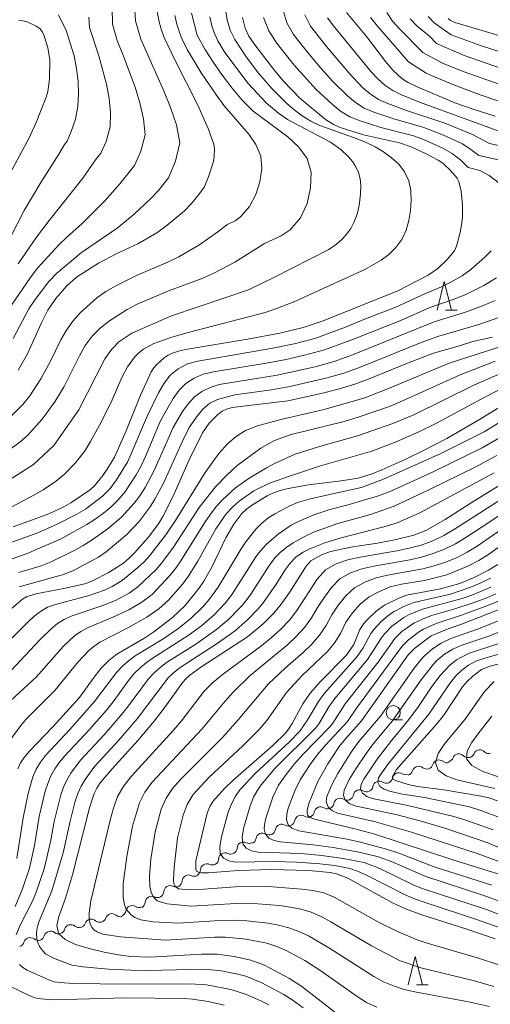
# Model space of a CAD drawing. Units: millimetres. Extents: x -70000 to -68000, y 25500 to 27000.
# Drawn here: x -69357 to -69274, y 25867 to 26040 of the extents above; entities that cross this region are included whole.
import ezdxf

# ---------------------------------------------------------------- set-up
doc = ezdxf.new("R2010")
doc.units = ezdxf.units.MM
for name, color, linetype, lineweight in [('510200_一条河川、細流', 7, 'Continuous', 15), ('633100_広葉樹林', 7, 'Continuous', 9), ('633200_針葉樹林', 7, 'Continuous', 9), ('710100_等高線（計曲線）', 7, 'Continuous', 20), ('710200_等高線（主曲線）', 7, 'Continuous', 9)]:
    doc.layers.add(name, color=color, linetype=linetype, lineweight=lineweight)

msp = doc.modelspace()

# ---------------------------------------------------------------- linework, layer by layer
at = {"layer": '510200_一条河川、細流'}
for centre, start, end in [((-69276.25, 25910.18), 44.6052, 156.8444), ((-69283.45, 25908.4), 51.1767, 163.4159), ((-69279.94, 25909.48), 44.6052, 156.8444), ((-69287.03, 25907.28), 51.1767, 163.4159), ((-69293.97, 25904.65), 57.4084, 169.6476), ((-69290.53, 25906.14), 57.4084, 169.6476), ((-69297.41, 25903.15), 57.4084, 169.6476), ((-69300.84, 25901.65), 57.4084, 169.6476), ((-69304.28, 25900.16), 57.4084, 169.6476), ((-69307.72, 25898.66), 57.4084, 169.6476), ((-69311.12, 25897.1), 58.5748, 170.814), ((-69314.52, 25895.53), 58.5748, 170.814), ((-69317.85, 25893.94), 64.2196, 176.4588), ((-69321.08, 25892.05), 64.2196, 176.4588), ((-69324.29, 25890.12), 65.4037, 177.6429), ((-69327.5, 25888.16), 63.8101, 176.0493), ((-69330.75, 25886.28), 63.8101, 176.0493), ((-69334, 25884.41), 63.8101, 176.0493), ((-69337.44, 25882.77), 58.0614, 170.3006), ((-69344.64, 25880.4), 48.7842, 161.0234), ((-69341.01, 25881.36), 48.7842, 161.0234), ((-69348.22, 25879.42), 51.4392, 163.6784), ((-69355.38, 25877.15), 51.4392, 163.6784), ((-69351.8, 25878.29), 51.4392, 163.6784)]:
    msp.add_arc(centre, 1.13, start, end, dxfattribs=at)
at = {"layer": '510200_一条河川、細流', "extrusion": (0, 0, -1)}
for centre, start, end in [((69274.64, 25911.76), 259.2752, 315.4456), ((69282.03, 25910.15), 252.7037, 308.874), ((69282.01, 25910.36), 203.1049, 259.2752), ((69278.33, 25911.06), 259.2752, 315.4456), ((69278.33, 25911.06), 203.1049, 259.2752), ((69289.19, 25907.92), 196.5333, 252.7037), ((69285.61, 25909.04), 252.7037, 308.874), ((69285.61, 25909.04), 196.5333, 252.7037), ((69292.75, 25906.55), 190.3017, 246.472), ((69289.31, 25908.05), 246.472, 302.6424), ((69296.19, 25905.05), 246.472, 302.6424), ((69296.19, 25905.05), 190.3017, 246.472), ((69292.75, 25906.55), 246.472, 302.6424), ((69299.63, 25903.55), 246.472, 302.6424), ((69299.63, 25903.55), 190.3017, 246.472), ((69303.07, 25902.06), 246.472, 302.6424), ((69303.07, 25902.06), 190.3017, 246.472), ((69309.94, 25899.06), 190.3017, 246.472), ((69306.5, 25900.56), 246.472, 302.6424), ((69306.5, 25900.56), 190.3017, 246.472), ((69313.35, 25897.46), 189.1352, 245.3056), ((69309.94, 25899.03), 245.3056, 301.4759), ((69316.75, 25895.89), 189.1352, 245.3056), ((69313.35, 25897.46), 245.3056, 301.4759), ((69320.1, 25894.08), 183.4904, 239.6608), ((69316.87, 25895.98), 239.6608, 295.8311), ((69323.34, 25892.19), 183.4904, 239.6608), ((69320.1, 25894.08), 239.6608, 295.8311), ((69323.35, 25892.18), 238.4767, 294.6471), ((69326.5, 25890.18), 240.0703, 296.2406), ((69326.54, 25890.21), 182.3063, 238.4767), ((69329.75, 25888.31), 240.0703, 296.2406), ((69329.75, 25888.31), 183.8999, 240.0703), ((69333, 25886.44), 240.0703, 296.2406), ((69333, 25886.44), 183.8999, 240.0703), ((69336.24, 25884.69), 245.819, 301.9893), ((69336.25, 25884.57), 183.8999, 240.0703), ((69343.15, 25882.09), 198.9259, 255.0962), ((69339.52, 25883.06), 255.0962, 311.2666), ((69339.66, 25883.15), 189.6486, 245.819), ((69346.82, 25881.18), 252.4412, 308.6115), ((69346.77, 25881.13), 198.9259, 255.0962), ((69343.15, 25882.09), 255.0962, 311.2666), ((69353.97, 25878.92), 196.2708, 252.4412), ((69350.39, 25880.05), 252.4412, 308.6115), ((69350.39, 25880.05), 196.2708, 252.4412), ((69357.54, 25877.79), 196.2708, 252.4412), ((69353.97, 25878.92), 252.4412, 308.6115)]:
    msp.add_arc(centre, 1.13, start, end, dxfattribs=at)
at = {"layer": '633100_広葉樹林'}
msp.add_line((-69291.51, 25916.59), (-69289.85, 25916.59), dxfattribs=at)
msp.add_circle((-69291.51, 25917.84), 1.25, dxfattribs=at)
at = {"layer": '633200_針葉樹林'}
for p, q in [((-69282.32, 25988.66), (-69280.24, 25988.66)), ((-69287.42, 25869.94), (-69285.34, 25869.94))]:
    msp.add_line(p, q, dxfattribs=at)
at = {"layer": '633200_針葉樹林', "flags": 128}
for points in [[(-69283.78, 25988.66), (-69282.53, 25993.66), (-69281.28, 25988.66)], [(-69288.88, 25869.94), (-69287.63, 25874.94), (-69286.38, 25869.94)]]:
    msp.add_lwpolyline(points, dxfattribs=at)
at = {"layer": '710100_等高線（計曲線）', "flags": 128}
for points in [[(-69357.46, 25978.08), (-69355.82, 25980.98), (-69353.45, 25986.3), (-69352.28, 25988.65), (-69350.84, 25990.7), (-69348.93, 25992.91), (-69347.19, 25994.44), (-69343.36, 25996.9), (-69340.27, 25998.56), (-69336.41, 26000.28), (-69333.09, 26002.26), (-69331.28, 26003.59), (-69328.23, 26006.1), (-69326.98, 26007.39), (-69325.69, 26008.99), (-69324.79, 26010.3), (-69323.99, 26012.1), (-69323.15, 26014.78), (-69322.99, 26015.66), (-69322.95, 26017.02), (-69323.07, 26017.83), (-69324.04, 26020.6), (-69325.86, 26024.7), (-69329.93, 26032.65), (-69331.82, 26036.6), (-69332.35, 26038.05), (-69332.73, 26039.57), (-69333.06, 26041.46)], [(-69299.75, 26040.99), (-69296.2, 26036.75), (-69292.87, 26032.4), (-69291.51, 26030.79), (-69289.93, 26029.35), (-69288.89, 26028.71), (-69287.32, 26027.93), (-69280.69, 26025.13), (-69277.1, 26023.85), (-69273.59, 26022.78)], [(-69358.92, 26012.61), (-69355.54, 26018.96), (-69354.32, 26021.65), (-69352.56, 26026.08), (-69352.28, 26027.07), (-69351.97, 26029.29), (-69351.88, 26032.75), (-69352.24, 26034.79), (-69352.91, 26036.92), (-69353.26, 26037.65), (-69353.69, 26038.17), (-69354.29, 26038.6), (-69355.9, 26039.33), (-69356.66, 26039.52), (-69357.39, 26039.56)], [(-69318.02, 26040.09), (-69317.54, 26038.22), (-69316.88, 26036.86), (-69315.85, 26035.32), (-69312.33, 26030.76), (-69310.78, 26028.94), (-69307.94, 26025.95), (-69303.41, 26022.16), (-69301.99, 26021.27), (-69300.67, 26020.71), (-69296.73, 26019.5), (-69290.43, 26018.07), (-69288.34, 26017.37), (-69285.82, 26016.21), (-69283.5, 26014.95), (-69282.74, 26014.42), (-69281.41, 26013.18), (-69280.27, 26011.83), (-69279.94, 26011.24), (-69279.55, 26009.56), (-69279.31, 26007.12), (-69279.32, 26004.91), (-69279.48, 26003.67), (-69279.72, 26002.27), (-69280.35, 25999.88), (-69280.73, 25999.08), (-69282, 25997.52), (-69283.66, 25995.94), (-69285.38, 25994.77), (-69290.72, 25992.02), (-69303.81, 25986.78), (-69307.32, 25985.59), (-69311.43, 25984.59), (-69317.13, 25983.51), (-69327.71, 25981.78), (-69329.3, 25981.42), (-69330.34, 25981.09), (-69331.08, 25980.73), (-69331.78, 25980.25), (-69333.11, 25979.08), (-69333.62, 25978.51), (-69334.08, 25977.78), (-69335.99, 25973.7), (-69338.49, 25967.44), (-69340.53, 25962.79), (-69341.8, 25960.69), (-69342.6, 25959.56), (-69344.05, 25957.76), (-69344.77, 25957.09), (-69348.22, 25954.72), (-69349.44, 25954.02), (-69352.07, 25952.81), (-69358.33, 25950.5)], [(-69268.36, 26035.58), (-69279.29, 26038.8), (-69280.66, 26039.26), (-69281.43, 26039.6), (-69281.86, 26039.93)], [(-69274.04, 25983.91), (-69277.49, 25983.1), (-69279.88, 25982.34), (-69284.41, 25981.09), (-69288.99, 25979.32), (-69296.06, 25976.42), (-69298.29, 25975.62), (-69300.98, 25974.8), (-69304.2, 25973.95), (-69310.07, 25972.69), (-69319.83, 25971.5), (-69320.86, 25971.24), (-69321.61, 25970.87), (-69322.36, 25970.3), (-69323.88, 25968.77), (-69325.08, 25967.04), (-69327.38, 25962.29), (-69330.26, 25955.83), (-69332.03, 25952.32), (-69332.79, 25951.06), (-69334.62, 25948.64), (-69336.97, 25945.99), (-69337.98, 25944.99), (-69338.98, 25944.15), (-69341.66, 25942.43), (-69344.41, 25941), (-69345.52, 25940.58), (-69349.45, 25939.66), (-69354.37, 25938.75), (-69356.02, 25938.23), (-69356.73, 25937.8), (-69358.73, 25936.09)], [(-69357.56, 25907.94), (-69357.09, 25909), (-69356.43, 25909.96), (-69355.51, 25911.06), (-69351.38, 25915.33), (-69346.7, 25920.5), (-69344.3, 25923.87), (-69342.96, 25925.59), (-69341.55, 25927.03), (-69340.12, 25928.12), (-69335.39, 25930.9), (-69333.64, 25932.04), (-69330.31, 25934.6), (-69328.09, 25936.67), (-69325.71, 25939.65), (-69324.82, 25940.96), (-69323.37, 25943.54), (-69320.97, 25948.62), (-69319.55, 25950.99), (-69318.13, 25952.87), (-69317.31, 25953.61), (-69316.24, 25954.41), (-69313.7, 25955.97), (-69312.57, 25956.51), (-69311.42, 25956.9), (-69309.98, 25957.26), (-69306.44, 25957.92), (-69300.65, 25958.64), (-69297.69, 25959.1), (-69295.24, 25959.84), (-69293.51, 25960.56), (-69289.3, 25962.43), (-69285.94, 25964.06), (-69282.1, 25966.07), (-69276.35, 25969.39), (-69268.34, 25974.27)], [(-69269.52, 25959.84), (-69277.82, 25954.74), (-69282.36, 25951.82), (-69285.78, 25949.9), (-69287.91, 25949.05), (-69290.98, 25948.3), (-69294.28, 25947.67), (-69298.64, 25946.99), (-69302.56, 25946.2), (-69304.11, 25945.61), (-69306.02, 25944.54), (-69306.8, 25943.63), (-69309.76, 25938.96), (-69311.2, 25936.91), (-69312.52, 25935.34), (-69314.41, 25933.48), (-69317.13, 25931.2), (-69325.32, 25925.85), (-69327.29, 25924.44), (-69327.94, 25923.87), (-69328.52, 25923.22), (-69331.6, 25918.89), (-69333.54, 25916.33), (-69336.35, 25912.98), (-69340.94, 25907.96), (-69343.03, 25905.47), (-69343.66, 25904.53), (-69344.12, 25903.6), (-69344.96, 25901.09), (-69347.94, 25889.3), (-69349.15, 25885.2), (-69350.33, 25882), (-69350.68, 25880.39), (-69350.37, 25879), (-69349.23, 25877.93), (-69347.38, 25877.08), (-69344.99, 25876.34), (-69342.34, 25875.7), (-69339.81, 25875.23), (-69337.68, 25874.95), (-69334.3, 25874.81), (-69325.21, 25875.35), (-69322.46, 25875.35), (-69319.47, 25874.96), (-69316.55, 25874.33), (-69314.17, 25873.42), (-69309.78, 25871.1), (-69307.6, 25869.66), (-69299.21, 25863.18)], [(-69273.11, 25943.92), (-69274.73, 25942.92), (-69277.3, 25941.63), (-69279.8, 25940.56), (-69283.21, 25939.6), (-69289.17, 25938.51), (-69290.53, 25937.98), (-69293.07, 25936.73), (-69294.51, 25935.68), (-69296.1, 25934.19), (-69296.67, 25933.54), (-69297.36, 25932.44), (-69298.41, 25929.85), (-69299.8, 25927.91), (-69304.3, 25923.33), (-69306.11, 25921.25), (-69307.43, 25919.42), (-69309.27, 25915.95), (-69309.79, 25915.09), (-69310.42, 25914.29), (-69312.66, 25912.08), (-69319.73, 25905.91), (-69321.19, 25904.5), (-69323.22, 25902.21), (-69323.7, 25901.45), (-69324.24, 25900.17), (-69326.2, 25891.8), (-69326.24, 25890.27), (-69326.09, 25889.97), (-69325.77, 25889.78), (-69325.25, 25889.69), (-69323.98, 25889.67), (-69318.8, 25890.1), (-69312.85, 25890.27), (-69306.39, 25890.06), (-69302.58, 25889.72), (-69301.47, 25889.5), (-69299.5, 25888.7), (-69291.65, 25884.39), (-69289.34, 25883.34), (-69286.47, 25882.28), (-69278.59, 25879.77), (-69273.58, 25878.07)], [(-69271.68, 25936.45), (-69279.3, 25933.47), (-69281.86, 25932.61), (-69284.85, 25931.33), (-69287.73, 25929.21), (-69288.86, 25928.02), (-69297.06, 25916.4), (-69299.92, 25913.26), (-69301.03, 25911.91), (-69303.03, 25908.86), (-69304.75, 25905.72), (-69306.36, 25901.89), (-69306.66, 25900.64), (-69306.65, 25900.15), (-69306.5, 25899.75), (-69306.13, 25899.42), (-69305.38, 25899.1), (-69298.26, 25897.42), (-69294.76, 25896.44), (-69281.04, 25891.93), (-69272.15, 25889.17)], [(-69269.25, 25927.39), (-69274.44, 25926), (-69275.98, 25925.46), (-69277.52, 25924.27), (-69278.52, 25923.31), (-69279.3, 25922.4), (-69282.62, 25917.39), (-69283.84, 25915.85), (-69290.96, 25907.85), (-69291.63, 25906.62), (-69291.64, 25906.42), (-69291.46, 25906.11), (-69290.94, 25905.83), (-69288.87, 25905.18), (-69287.23, 25904.88), (-69282.63, 25904.29), (-69276.02, 25903.15), (-69274.7, 25902.84), (-69273.19, 25902.32)]]:
    msp.add_lwpolyline(points, dxfattribs=at)
at = {"layer": '710200_等高線（主曲線）', "flags": 128}
for points in [[(-69341.09, 26047.89), (-69340.91, 26038.94), (-69340.04, 26036.09), (-69338.93, 26033.34), (-69336.92, 26027.85), (-69336.07, 26025.09), (-69335.43, 26022.31), (-69335.16, 26019.46), (-69335.9, 26016.59), (-69337, 26014.08), (-69339.57, 26010.83), (-69342.16, 26007.92), (-69346.24, 26003.9), (-69349, 26001.44), (-69350.31, 26000.13), (-69354.11, 25995.95), (-69355.29, 25994.41), (-69358.66, 25989.52)], [(-69337.35, 26047.98), (-69336.86, 26039.51), (-69335.93, 26036.33), (-69331.91, 26027.33), (-69330.69, 26024.3), (-69329.65, 26021.24), (-69329.05, 26018.06), (-69329.78, 26014.85), (-69331.06, 26011.93), (-69332.87, 26009.65), (-69334.2, 26008.2), (-69337.05, 26005.51), (-69340.07, 26003.06), (-69346.35, 25998.8), (-69350.76, 25995.11), (-69352.09, 25993.68), (-69354.49, 25990.54), (-69355.58, 25988.88), (-69358.36, 25983.67)], [(-69360.25, 25963.19), (-69357.2, 25965.42), (-69355.79, 25966.67), (-69353.28, 25969.49), (-69351, 25972.54), (-69349.36, 25975.19), (-69346.71, 25980.61), (-69345.67, 25982.41), (-69344.48, 25984.05), (-69343.11, 25985.42), (-69341.61, 25986.63), (-69338.31, 25988.77), (-69336.54, 25989.71), (-69330.86, 25992.12), (-69324.99, 25994.28), (-69323.08, 25995.12), (-69319.39, 25997.06), (-69314.15, 26000.38), (-69311.21, 26001.72), (-69309.66, 26002.79), (-69307.81, 26004.9), (-69306.66, 26007.42), (-69306.07, 26010.13), (-69305.93, 26012.88), (-69306.67, 26015.31), (-69308.16, 26017.35), (-69310.04, 26019.13), (-69316.17, 26023.66), (-69318.08, 26025.58), (-69319.86, 26027.68), (-69321.55, 26029.9), (-69323.13, 26032.21), (-69324.65, 26034.56), (-69326, 26037.02), (-69327, 26040.89)], [(-69359.6, 25953.52), (-69354.84, 25956.02), (-69353.09, 25957.06), (-69350.75, 25958.62), (-69349.31, 25959.8), (-69347.39, 25961.8), (-69345.7, 25963.98), (-69344.73, 25965.55), (-69342.96, 25968.8), (-69340.97, 25972.88), (-69339.22, 25976.79), (-69338.27, 25978.64), (-69337, 25980.37), (-69336.25, 25981.13), (-69335.42, 25981.79), (-69333.59, 25982.78), (-69330.63, 25983.84), (-69327.59, 25984.73), (-69314.03, 25988.25), (-69311.87, 25988.97), (-69308.82, 25990.18), (-69306.5, 25991.22), (-69296.49, 25995.8), (-69293.65, 25997.43), (-69292.31, 25998.44), (-69291.06, 25999.66), (-69290.02, 26001.08), (-69289.26, 26002.68), (-69288.76, 26004.39), (-69288.46, 26006.15), (-69288.34, 26007.93), (-69288.42, 26009.71), (-69288.78, 26011.4), (-69289.5, 26012.94), (-69290.53, 26014.29), (-69291.79, 26015.45), (-69293.21, 26016.46), (-69294.71, 26017.35), (-69296.27, 26018.12), (-69297.88, 26018.78), (-69304.44, 26021.14), (-69306.02, 26021.91), (-69307.52, 26022.83), (-69308.94, 26023.9), (-69310.3, 26025.06), (-69312.85, 26027.61), (-69315.2, 26030.35), (-69317.4, 26033.22), (-69319.39, 26036.24), (-69320.18, 26037.91), (-69320.72, 26039.73), (-69320.99, 26041.51)], [(-69272.46, 26014.96), (-69276.45, 26015.84), (-69277.83, 26016.92), (-69279.35, 26017.88), (-69282.67, 26019.43), (-69286.11, 26020.75), (-69291.42, 26022.28), (-69294.9, 26023.47), (-69296.6, 26024.19), (-69298.16, 26025.16), (-69299.58, 26026.34), (-69302.2, 26028.92), (-69304.64, 26031.68), (-69307.58, 26035.24), (-69309.05, 26037.13), (-69310.22, 26039.17), (-69310.89, 26041.4)], [(-69269.38, 26027.15), (-69279.21, 26030.62), (-69282.86, 26032.08), (-69286.31, 26033.96), (-69290.4, 26038.12), (-69291.61, 26039.48), (-69292.64, 26040.97)], [(-69369.25, 25952.27), (-69354.78, 25961.5), (-69351.21, 25964.81), (-69346.81, 25971.1), (-69342.21, 25980.08), (-69341, 25981.78), (-69339.75, 25983.06), (-69337.49, 25984.59), (-69330.53, 25987.66), (-69316.97, 25992.24), (-69312.49, 25994.41), (-69302.85, 25999.33), (-69301.5, 26000.25), (-69300.42, 26001.21), (-69299.65, 26002.06), (-69298.97, 26003.02), (-69298.42, 26004.06), (-69297.87, 26005.54), (-69297.49, 26007.07), (-69297.24, 26009.03), (-69297.22, 26010.6), (-69297.35, 26011.74), (-69297.64, 26012.83), (-69298.08, 26013.84), (-69298.66, 26014.77), (-69299.36, 26015.62), (-69300.72, 26016.88), (-69302.53, 26018.21), (-69310.12, 26022.2), (-69311.71, 26023.26), (-69313.79, 26025.02), (-69317.03, 26028.51), (-69321.1, 26033.97), (-69322.35, 26036.03), (-69322.9, 26037.17), (-69323.35, 26038.44), (-69323.79, 26040.23)], [(-69350.38, 26040.57), (-69349.01, 26037.81), (-69347.62, 26033.39), (-69347.2, 26031.14), (-69346.95, 26028.9), (-69346.84, 26026.66), (-69346.99, 26024.45), (-69347.38, 26022.26), (-69348.14, 26020.07), (-69348.88, 26018.37), (-69349.34, 26017.8), (-69350.3, 26016.08), (-69353.5, 26011.12), (-69356.45, 26006.17), (-69362.62, 25994.12)], [(-69359.39, 25969.3), (-69356.68, 25972.07), (-69355.44, 25973.57), (-69353.47, 25976.54), (-69351.85, 25979.54), (-69349.99, 25983.4), (-69348.98, 25985.14), (-69347.86, 25986.72), (-69346.59, 25988.18), (-69343.67, 25990.79), (-69342.04, 25991.93), (-69340.3, 25992.93), (-69336.68, 25994.76), (-69331.04, 25997.12), (-69329.2, 25998), (-69325.68, 26000.07), (-69322.35, 26002.41), (-69320.77, 26003.66), (-69319.3, 26004.33), (-69318.36, 26005.04), (-69316.81, 26006.87), (-69315.68, 26008.96), (-69314.99, 26011.23), (-69314.64, 26013.56), (-69314.81, 26015.75), (-69315.67, 26017.76), (-69316.93, 26019.59), (-69321.22, 26024.6), (-69322.62, 26026.45), (-69325.28, 26030.39), (-69327.74, 26034.5), (-69328.83, 26036.64), (-69329.55, 26038.92), (-69329.91, 26040.48)], [(-69345.02, 26040.17), (-69344.96, 26038.38), (-69343.28, 26033.36), (-69341.94, 26028.37), (-69341.46, 26025.87), (-69341.21, 26023.38), (-69341.27, 26020.86), (-69342.02, 26018.33), (-69342.94, 26016.23), (-69343.85, 26015.08), (-69346.09, 26011.88), (-69352.05, 26004.43), (-69354.27, 26001.46), (-69357.46, 25996.79)], [(-69272.9, 26010.95), (-69274.62, 26012.35), (-69276.25, 26013.2), (-69278.3, 26013.74), (-69279.62, 26015.05), (-69281.12, 26016.2), (-69282.79, 26017.13), (-69286.29, 26018.73), (-69288.1, 26019.36), (-69293.68, 26020.79), (-69297.34, 26021.94), (-69299.12, 26022.65), (-69300.76, 26023.64), (-69302.26, 26024.85), (-69305.08, 26027.45), (-69308.91, 26031.72), (-69312.04, 26035.68), (-69313.4, 26037.78), (-69314.3, 26040.09)], [(-69266.57, 26016.17), (-69274.59, 26017.95), (-69277.57, 26019.55), (-69282.46, 26021.55), (-69289.16, 26023.77), (-69292.47, 26025), (-69294.08, 26025.72), (-69295.56, 26026.67), (-69296.89, 26027.83), (-69299.32, 26030.39), (-69303.25, 26035.04), (-69306.06, 26038.58), (-69307.05, 26040.57)], [(-69272.73, 26020.06), (-69286.9, 26025.25), (-69290.03, 26026.53), (-69291.55, 26027.26), (-69292.96, 26028.19), (-69294.21, 26029.32), (-69295.36, 26030.56), (-69301.78, 26038.34), (-69303.08, 26040.04)], [(-69272.91, 26025.4), (-69276.19, 26026.52), (-69281.05, 26028.34), (-69284.25, 26029.65), (-69285.74, 26030.35), (-69288.84, 26032.3), (-69294.3, 26038.57), (-69295.51, 26040.09)], [(-69262.2, 26027.55), (-69279.02, 26033.43), (-69283.87, 26035.55), (-69285.15, 26036.82), (-69287.36, 26038.65), (-69288.5, 26039.9)], [(-69266.9, 26032.21), (-69276.15, 26035.21), (-69281.29, 26037.09), (-69284.31, 26039.18), (-69285.39, 26040.31)], [(-69363.32, 25946.15), (-69354.04, 25949.47), (-69350.61, 25951), (-69347.25, 25952.67), (-69345.65, 25953.65), (-69342.67, 25955.93), (-69341.32, 25957.25), (-69340.18, 25958.77), (-69338.2, 25962.01), (-69334.75, 25970.09), (-69332.81, 25974.07), (-69331.88, 25975.69), (-69330.78, 25977.15), (-69329.34, 25978.31), (-69327.69, 25979.21), (-69325.85, 25979.68), (-69312.69, 25981.93), (-69308.96, 25982.71), (-69305.27, 25983.68), (-69299.89, 25985.62), (-69296.38, 25987.1), (-69291.04, 25989.18), (-69285.86, 25991.58), (-69282.99, 25992.75), (-69281.47, 25993.49), (-69279.38, 25994.7), (-69277.85, 25995.78), (-69275.37, 25997.95), (-69274.27, 25999.1)], [(-69361.25, 25943.94), (-69355.72, 25945.88), (-69354.98, 25946.27), (-69350.03, 25948.35), (-69345.41, 25950.94), (-69343.92, 25951.88), (-69342.49, 25952.93), (-69341.14, 25954.07), (-69339.87, 25955.29), (-69338.69, 25956.62), (-69336.73, 25959.65), (-69335.86, 25961.23), (-69335.11, 25962.88), (-69332.49, 25969.03), (-69331.11, 25971.59), (-69330.2, 25973.12), (-69329.18, 25974.55), (-69327.99, 25975.74), (-69326.53, 25976.67), (-69324.91, 25977.38), (-69323.15, 25977.78), (-69314.19, 25979.23), (-69310.63, 25979.92), (-69307.09, 25980.7), (-69303.58, 25981.64), (-69298.47, 25983.51), (-69290.05, 25986.9), (-69285.08, 25989.08), (-69280.81, 25990.55), (-69278.63, 25991.44), (-69275.6, 25992.95), (-69273.37, 25994.32)], [(-69357.35, 25942.51), (-69353.45, 25943.69), (-69351.67, 25944.39), (-69347.5, 25946.41), (-69346.02, 25947.22), (-69344.62, 25948.14), (-69341.9, 25950.07), (-69339.33, 25952.2), (-69337.07, 25954.66), (-69336.05, 25956), (-69335.15, 25957.45), (-69333.53, 25960.46), (-69330.22, 25967.98), (-69328.57, 25970.8), (-69327.59, 25972.18), (-69326.49, 25973.41), (-69325.2, 25974.34), (-69323.71, 25975.03), (-69322.13, 25975.56), (-69311.94, 25977.22), (-69305.21, 25978.69), (-69301.89, 25979.61), (-69298.65, 25980.76), (-69284.3, 25986.59), (-69278.64, 25988.35), (-69275.79, 25989.39), (-69273.6, 25990.33)], [(-69357.33, 25939.99), (-69349.48, 25942.14), (-69347.63, 25942.89), (-69343.34, 25945.21), (-69342.01, 25946.1), (-69338.39, 25949.2), (-69336.17, 25951.47), (-69334.27, 25954.02), (-69333.42, 25955.37), (-69331.89, 25958.22), (-69328.57, 25965.62), (-69327.38, 25967.99), (-69326.02, 25970), (-69324.98, 25971.23), (-69323.79, 25972.27), (-69322.41, 25972.93), (-69319.35, 25973.74), (-69312.9, 25974.64), (-69309.69, 25975.21), (-69303.34, 25976.68), (-69300.21, 25977.58), (-69297.14, 25978.68), (-69286.57, 25982.97), (-69283.51, 25984.09), (-69276.47, 25986.14), (-69272.96, 25987.35)], [(-69362.22, 25927.31), (-69355.79, 25933.77), (-69354.7, 25934.78), (-69353.56, 25935.66), (-69352.32, 25936.37), (-69350.94, 25936.88), (-69344.97, 25938.45), (-69342.27, 25939.4), (-69340.97, 25940.03), (-69339.19, 25941.1), (-69336.41, 25943.35), (-69335.31, 25944.38), (-69334.29, 25945.5), (-69331.5, 25949.11), (-69329.8, 25951.64), (-69324.57, 25960.07), (-69322.2, 25963.41), (-69320.59, 25965.16), (-69319.12, 25966.41), (-69317.49, 25967.47), (-69315.39, 25968.3), (-69311.27, 25969.4), (-69303.68, 25971.17), (-69296.5, 25973.24), (-69292.02, 25974.95), (-69281.68, 25979.33), (-69270.19, 25983.01)], [(-69360.21, 25911.21), (-69356.98, 25915.61), (-69356.13, 25916.61), (-69351.04, 25921.72), (-69346.92, 25926.76), (-69345.15, 25928.64), (-69344.17, 25929.48), (-69343.11, 25930.23), (-69338.21, 25932.75), (-69334.85, 25934.66), (-69332.75, 25936.13), (-69331.03, 25937.63), (-69328.54, 25940.5), (-69327.57, 25941.78), (-69325.85, 25944.5), (-69322.72, 25950.15), (-69320.87, 25952.8), (-69319.79, 25953.97), (-69318.59, 25955.02), (-69316.04, 25956.85), (-69313.3, 25958.18), (-69309.56, 25959.52), (-69304.28, 25961.24), (-69295.26, 25963.82), (-69291, 25965.49), (-69287.03, 25967.22), (-69283.91, 25968.75), (-69275.27, 25973.37), (-69263.38, 25979.54)], [(-69359.61, 25919.19), (-69354.23, 25924.15), (-69349.53, 25929.53), (-69347.55, 25931.35), (-69346.46, 25932.12), (-69345.29, 25932.77), (-69340.4, 25934.79), (-69338.01, 25935.91), (-69335.72, 25937.26), (-69333.91, 25938.63), (-69330.73, 25942.02), (-69329.75, 25943.24), (-69328.84, 25944.52), (-69324.59, 25951.4), (-69323.5, 25952.99), (-69322.52, 25954.21), (-69321.46, 25955.33), (-69319.24, 25957.39), (-69316.87, 25959.07), (-69313.8, 25960.88), (-69312.26, 25961.72), (-69308.78, 25963.32), (-69304.46, 25964.66), (-69297.77, 25966.51), (-69291.57, 25968.71), (-69287.9, 25970.25), (-69277.35, 25975.43), (-69268.7, 25979.17)], [(-69358.74, 25925.22), (-69353.66, 25930.63), (-69351.65, 25932.61), (-69350.57, 25933.5), (-69349.41, 25934.25), (-69348.16, 25934.84), (-69342.94, 25936.58), (-69340.38, 25937.58), (-69337.95, 25938.88), (-69336.41, 25939.99), (-69333.22, 25943.05), (-69332.2, 25944.2), (-69330.18, 25946.97), (-69325.62, 25953.91), (-69322.75, 25957.56), (-69320.79, 25959.64), (-69318.95, 25961.34), (-69314.8, 25964.34), (-69312.37, 25965.72), (-69309.45, 25966.76), (-69300.11, 25969.06), (-69297.47, 25969.86), (-69292.19, 25971.7), (-69288.85, 25973.13), (-69279.74, 25977.29), (-69273.59, 25979.65)], [(-69262.72, 25975.12), (-69275.51, 25967.26), (-69283.16, 25963.45), (-69293.19, 25958.92), (-69297.1, 25957.42), (-69302.69, 25956.24), (-69306.27, 25955.39), (-69308.33, 25954.79), (-69309.71, 25954.22), (-69312.32, 25952.84), (-69313.54, 25952.04), (-69314.65, 25951.12), (-69315.65, 25950.1), (-69317.45, 25947.9), (-69318.28, 25946.67), (-69322.28, 25939.89), (-69323.9, 25937.72), (-69325.01, 25936.47), (-69327.1, 25934.43), (-69329.41, 25932.59), (-69331.84, 25930.9), (-69336.87, 25927.81), (-69338.07, 25926.95), (-69339.18, 25925.98), (-69340.19, 25924.89), (-69344.03, 25919.78), (-69348.37, 25914.89), (-69352.66, 25910.32), (-69353.56, 25909.15), (-69354.3, 25907.9), (-69354.88, 25906.55), (-69355.73, 25903.61), (-69356.58, 25899.32), (-69357.74, 25892.18)], [(-69358.03, 25883.77), (-69356.7, 25886.88), (-69355.51, 25890.49), (-69354.62, 25894.47), (-69353.76, 25899.6), (-69352.72, 25904.02), (-69352.27, 25905.39), (-69351.71, 25906.71), (-69351.02, 25907.97), (-69350.19, 25909.15), (-69349.25, 25910.27), (-69344.94, 25914.88), (-69341.96, 25918.28), (-69340.75, 25919.77), (-69338.05, 25923.47), (-69337.05, 25924.71), (-69336.03, 25925.75), (-69334.91, 25926.67), (-69333.71, 25927.49), (-69327.56, 25931.39), (-69325.22, 25933.12), (-69323.03, 25935.04), (-69321.01, 25937.17), (-69319.86, 25938.66), (-69315.67, 25945.26), (-69314.79, 25946.39), (-69313.84, 25947.42), (-69311.77, 25949.26), (-69309.45, 25950.83), (-69308.17, 25951.49), (-69305.47, 25952.65), (-69302.65, 25953.58), (-69299.68, 25954.34), (-69294.08, 25955.97), (-69291.9, 25956.79), (-69284.58, 25960.16), (-69275.86, 25964.41), (-69271.72, 25966.8)], [(-69357.85, 25878.77), (-69357.16, 25880.33), (-69354.97, 25884.69), (-69354.29, 25886.27), (-69352.93, 25890.37), (-69351.79, 25895.14), (-69351.16, 25898.69), (-69350, 25903.37), (-69349.53, 25904.71), (-69348.93, 25905.99), (-69348.22, 25907.22), (-69346.49, 25909.48), (-69342.35, 25913.95), (-69339.53, 25917.2), (-69338.23, 25918.78), (-69334.54, 25923.78), (-69333.58, 25924.85), (-69332.51, 25925.8), (-69331.36, 25926.64), (-69326.22, 25929.9), (-69322.58, 25932.45), (-69320.4, 25934.31), (-69318.64, 25936.08), (-69318.02, 25936.75), (-69316.66, 25938.53), (-69313.38, 25943.63), (-69312.32, 25945.06), (-69311.32, 25946.07), (-69310.23, 25946.95), (-69309.08, 25947.72), (-69306.65, 25949.05), (-69305.36, 25949.63), (-69301.23, 25951.09), (-69295.5, 25952.69), (-69291.37, 25954.16), (-69285.11, 25957.07), (-69277.11, 25961), (-69273.28, 25963.06)], [(-69307.37, 25865.9), (-69309.3, 25867.32), (-69310.87, 25868.34), (-69314.71, 25870.39), (-69317.45, 25871.47), (-69318.87, 25871.86), (-69321.76, 25872.42), (-69324.69, 25872.72), (-69334.57, 25872.46), (-69337.68, 25872.55), (-69341.58, 25872.75), (-69346.04, 25873.13), (-69348.05, 25873.43), (-69351.28, 25874.67), (-69352.69, 25875.43), (-69353.21, 25875.99), (-69353.71, 25876.72), (-69354.04, 25877.41), (-69354.22, 25878.03), (-69354.28, 25879.08), (-69354.14, 25879.98), (-69353.76, 25881.16), (-69351.54, 25886.48), (-69349.55, 25893.18), (-69348.35, 25898.76), (-69347.44, 25902.29), (-69346.99, 25903.62), (-69346.42, 25904.9), (-69345.71, 25906.11), (-69343.97, 25908.41), (-69339.8, 25913), (-69336.53, 25916.77), (-69331.11, 25923.95), (-69330.1, 25924.93), (-69328.98, 25925.79), (-69322.65, 25929.89), (-69320.32, 25931.5), (-69319.2, 25932.35), (-69317.09, 25934.22), (-69315.31, 25936.03), (-69314.52, 25936.96), (-69312.09, 25940.44), (-69310.52, 25942.98), (-69309.64, 25944.16), (-69308.61, 25945.18), (-69307.44, 25946.01), (-69306.19, 25946.68), (-69303.55, 25947.72), (-69300.68, 25948.58), (-69293.14, 25950.51), (-69290.79, 25951.22), (-69286.92, 25952.93), (-69273.75, 25960.05)], [(-69294.42, 25866.03), (-69296.21, 25866.84), (-69297.86, 25867.9), (-69304.26, 25872.43), (-69307.06, 25874.23), (-69310.31, 25875.98), (-69312, 25876.69), (-69313.74, 25877.27), (-69317.36, 25877.98), (-69321.03, 25878.35), (-69322.88, 25878.34), (-69331.53, 25877.81), (-69339.45, 25878.41), (-69342.6, 25878.89), (-69343.61, 25879.28), (-69344.18, 25879.66), (-69344.55, 25880.09), (-69344.82, 25880.65), (-69344.99, 25881.43), (-69345.01, 25882.56), (-69344.69, 25884.73), (-69341.31, 25898.93), (-69340.72, 25901.04), (-69339.98, 25903.09), (-69338.87, 25904.95), (-69337.52, 25906.67), (-69330.15, 25914.74), (-69328.75, 25916.41), (-69324.76, 25921.6), (-69323.23, 25923.14), (-69321.58, 25924.52), (-69314.6, 25929.67), (-69312.9, 25931.04), (-69311.3, 25932.53), (-69309.78, 25934.11), (-69308.45, 25935.83), (-69304.86, 25941.31), (-69303.45, 25942.96), (-69301.54, 25944.02), (-69299.48, 25944.75), (-69297.34, 25945.2), (-69290.87, 25946.29), (-69288.73, 25946.75), (-69286.62, 25947.32), (-69284.56, 25948.04), (-69282.6, 25949.01), (-69280.72, 25950.12), (-69271.31, 25956.16)], [(-69274.55, 25866.14), (-69278.26, 25866.97), (-69287.72, 25868.71), (-69289.61, 25869.16), (-69291.45, 25869.77), (-69293.24, 25870.52), (-69294.92, 25871.46), (-69302.52, 25876.27), (-69306.42, 25878.56), (-69308.12, 25879.36), (-69309.88, 25879.97), (-69311.68, 25880.45), (-69313.53, 25880.79), (-69317.27, 25881.23), (-69319.15, 25881.33), (-69322.92, 25881.23), (-69329.29, 25880.8), (-69333.72, 25881.05), (-69335.9, 25881.41), (-69336.95, 25881.83), (-69337.61, 25882.28), (-69338.47, 25883.26), (-69338.8, 25884.01), (-69339.02, 25885.32), (-69339.02, 25887.71), (-69338.38, 25892.54), (-69337.36, 25897.9), (-69336.14, 25901.99), (-69335.17, 25903.87), (-69333.92, 25905.59), (-69325.15, 25914.95), (-69321.09, 25919.88), (-69319.67, 25921.46), (-69316.68, 25924.36), (-69310.11, 25929.75), (-69308.56, 25931.22), (-69307.11, 25932.8), (-69305.87, 25934.52), (-69304.8, 25936.36), (-69303.61, 25938.14), (-69302.34, 25939.84), (-69300.89, 25941.38), (-69299.01, 25942.41), (-69297.01, 25943.15), (-69294.92, 25943.6), (-69288.59, 25944.71), (-69286.51, 25945.2), (-69284.47, 25945.82), (-69282.47, 25946.57), (-69280.56, 25947.54), (-69278.72, 25948.64), (-69274.52, 25951.41), (-69266.91, 25956.53)], [(-69273.8, 25869.68), (-69277.42, 25870.7), (-69286.66, 25872.93), (-69290.27, 25874.2), (-69295.31, 25876.8), (-69302.48, 25881.04), (-69304.17, 25881.96), (-69305.92, 25882.75), (-69307.76, 25883.26), (-69309.62, 25883.63), (-69311.52, 25883.9), (-69315.34, 25884.24), (-69319.19, 25884.29), (-69327.05, 25883.79), (-69331.29, 25884.21), (-69333.01, 25884.73), (-69333.62, 25885.32), (-69334.04, 25886.06), (-69334.29, 25887.21), (-69334.36, 25889.05), (-69334.12, 25892.07), (-69333.4, 25896.86), (-69332.3, 25900.89), (-69331.47, 25902.78), (-69330.31, 25904.51), (-69328.93, 25906.08), (-69321.56, 25913.48), (-69318.76, 25916.56), (-69313.49, 25922.88), (-69310.47, 25925.71), (-69307.32, 25928.45), (-69305.82, 25929.91), (-69304.45, 25931.48), (-69303.29, 25933.2), (-69302.32, 25935.05), (-69301.15, 25936.78), (-69299.82, 25938.37), (-69298.32, 25939.8), (-69296.48, 25940.8), (-69294.53, 25941.56), (-69292.49, 25942.01), (-69286.31, 25943.12), (-69284.29, 25943.65), (-69282.31, 25944.32), (-69280.38, 25945.1), (-69278.51, 25946.06), (-69276.73, 25947.15), (-69267.37, 25953.62)], [(-69266.23, 25951.82), (-69274.73, 25945.67), (-69276.47, 25944.58), (-69278.28, 25943.64), (-69282.07, 25942.1), (-69286.03, 25941.09), (-69290.07, 25940.42), (-69292.06, 25939.96), (-69293.95, 25939.18), (-69295.76, 25938.23), (-69297.3, 25936.91), (-69298.68, 25935.41), (-69299.84, 25933.74), (-69300.7, 25931.89), (-69301.78, 25930.17), (-69303.09, 25928.6), (-69307.52, 25924.37), (-69310.29, 25921.4), (-69313.75, 25916.45), (-69315.09, 25914.9), (-69317.97, 25912.02), (-69323.93, 25906.43), (-69326.71, 25903.43), (-69327.77, 25901.7), (-69328.47, 25899.79), (-69329.45, 25895.82), (-69330.05, 25890.58), (-69330.18, 25888.46), (-69330.1, 25887.76), (-69329.94, 25887.38), (-69329.3, 25886.87), (-69328.03, 25886.71), (-69324.81, 25886.78), (-69319.3, 25887.19), (-69313.42, 25887.25), (-69307.56, 25886.81), (-69305.63, 25886.54), (-69303.73, 25886.13), (-69301.92, 25885.37), (-69294.11, 25880.98), (-69290.75, 25879.33), (-69287.29, 25877.88), (-69285.51, 25877.27), (-69276.49, 25874.63), (-69272.94, 25873.46)], [(-69272.86, 25880.03), (-69276.68, 25881.42), (-69286.09, 25884.48), (-69287.96, 25885.17), (-69289.64, 25885.9), (-69296.21, 25889.26), (-69297.8, 25889.98), (-69299.12, 25890.43), (-69301.76, 25890.94), (-69304.43, 25891.24), (-69308.46, 25891.54), (-69312.5, 25891.67), (-69319.21, 25891.56), (-69320.41, 25891.75), (-69321.36, 25892.27), (-69321.92, 25893.13), (-69321.99, 25894.32), (-69321.69, 25895.99), (-69320.54, 25900.32), (-69319.92, 25901.94), (-69319.25, 25903.16), (-69318.47, 25904.25), (-69315.73, 25907.21), (-69309.78, 25912.71), (-69307.96, 25914.6), (-69306.64, 25916.46), (-69304.66, 25919.78), (-69303.52, 25921.31), (-69297.84, 25927.69), (-69296.78, 25929.26), (-69295.43, 25931.74), (-69294.89, 25932.51), (-69293.61, 25933.9), (-69292.15, 25935.1), (-69291.36, 25935.62), (-69289.67, 25936.5), (-69287.91, 25937.2), (-69281.44, 25938.7), (-69277.83, 25939.89), (-69276.09, 25940.66), (-69274.39, 25941.51)], [(-69271.41, 25881.73), (-69275.12, 25883.19), (-69286.44, 25886.93), (-69288.02, 25887.57), (-69293.88, 25890.4), (-69296.61, 25891.46), (-69300.31, 25892.2), (-69304.04, 25892.7), (-69307.78, 25893.05), (-69315.28, 25893.33), (-69316.42, 25893.54), (-69317.36, 25894.02), (-69317.95, 25894.79), (-69318.08, 25895.89), (-69317.82, 25897.44), (-69316.68, 25901.46), (-69316.08, 25902.96), (-69315.46, 25904.11), (-69314.76, 25905.14), (-69312.31, 25908.01), (-69305.27, 25915.01), (-69304.68, 25915.78), (-69302.81, 25918.84), (-69301.79, 25920.32), (-69296.04, 25927.17), (-69293.59, 25931), (-69293.05, 25931.71), (-69291.8, 25932.99), (-69289.63, 25934.59), (-69288.84, 25935.02), (-69286.35, 25936.07), (-69279.38, 25937.91), (-69277.67, 25938.49), (-69274.36, 25939.92)], [(-69273.48, 25938.77), (-69275.03, 25938.06), (-69277.43, 25937.15), (-69280.68, 25936.09), (-69284.78, 25934.94), (-69286.37, 25934.31), (-69287.9, 25933.56), (-69289.99, 25932.09), (-69291.24, 25930.89), (-69294.18, 25926.74), (-69299.97, 25919.4), (-69302.12, 25916.02), (-69302.58, 25915.43), (-69307.33, 25910.55), (-69308.89, 25908.81), (-69310.35, 25906.99), (-69311.67, 25905.06), (-69312.7, 25902.97), (-69313.81, 25899.64), (-69314.07, 25898.51), (-69314.18, 25897.41), (-69313.98, 25896.46), (-69313.36, 25895.76), (-69312.44, 25895.33), (-69311.36, 25895.1), (-69305.57, 25894.59), (-69302.1, 25894.13), (-69297.52, 25893.3), (-69294.11, 25892.48), (-69291.55, 25891.54), (-69285.8, 25889.01), (-69275.59, 25885.68), (-69272.71, 25884.62)], [(-69274.14, 25887.5), (-69284.29, 25890.75), (-69290.53, 25893.15), (-69292.69, 25893.83), (-69297.52, 25895.1), (-69299.98, 25895.65), (-69308.1, 25897.07), (-69309.32, 25897.51), (-69310.01, 25898.12), (-69310.26, 25898.98), (-69310.21, 25899.99), (-69309.96, 25901.02), (-69308.84, 25904.07), (-69307.88, 25906.01), (-69306.11, 25908.73), (-69304.81, 25910.46), (-69303.4, 25912.1), (-69299.55, 25916.26), (-69297.99, 25918.64), (-69289.93, 25929.54), (-69288.8, 25930.67), (-69286.87, 25932.12), (-69286.17, 25932.53), (-69283.94, 25933.54), (-69279.34, 25935.03), (-69274.58, 25936.78), (-69272.6, 25937.63)], [(-69270.96, 25934.82), (-69276.7, 25932.53), (-69281.35, 25930.87), (-69283.06, 25930.05), (-69284.62, 25929.04), (-69286.02, 25927.82), (-69286.66, 25927.14), (-69287.82, 25925.68), (-69293.76, 25917.25), (-69297.53, 25912.74), (-69298.89, 25910.91), (-69301.28, 25907.11), (-69302.33, 25905.14), (-69303.18, 25903.11), (-69303.29, 25902.13), (-69302.98, 25901.28), (-69302.3, 25900.62), (-69301.32, 25900.18), (-69294.85, 25898.69), (-69288.28, 25896.81), (-69276.73, 25893.07), (-69271.15, 25891.04)], [(-69267.59, 25891.84), (-69274.89, 25894.97), (-69282.42, 25897.54), (-69286.62, 25898.75), (-69290.84, 25899.86), (-69298.26, 25901.45), (-69299.23, 25901.87), (-69299.94, 25902.48), (-69300.27, 25903.27), (-69300.15, 25904.18), (-69299.23, 25906.1), (-69298.11, 25907.95), (-69296.29, 25910.66), (-69294.99, 25912.41), (-69291.7, 25916.34), (-69286.57, 25923.64), (-69284.43, 25926.37), (-69283.83, 25926.99), (-69282.5, 25928.1), (-69281.03, 25929), (-69279.42, 25929.71), (-69274.52, 25931.36), (-69269.71, 25933.35)], [(-69272.96, 25929.98), (-69278.27, 25928.26), (-69280.39, 25927.16), (-69281.63, 25926.16), (-69283.25, 25924.39), (-69284.69, 25922.46), (-69287.08, 25918.9), (-69288.74, 25916.63), (-69291.75, 25913.01), (-69294.32, 25909.65), (-69296.68, 25906.17), (-69297.12, 25905.26), (-69297.25, 25904.4), (-69296.89, 25903.67), (-69296.16, 25903.11), (-69295.24, 25902.74), (-69288.92, 25901.5), (-69280.84, 25899.58), (-69278.73, 25898.93), (-69273.92, 25897.21)], [(-69272.62, 25899.36), (-69276.07, 25900.65), (-69278.12, 25901.28), (-69286.02, 25902.93), (-69290.17, 25903.58), (-69292.18, 25904.01), (-69293.09, 25904.36), (-69293.85, 25904.87), (-69294.23, 25905.53), (-69294.07, 25906.37), (-69293.41, 25907.46), (-69292.32, 25908.92), (-69285.27, 25917.6), (-69281.43, 25923.17), (-69280.48, 25924.29), (-69279.43, 25925.33), (-69278.27, 25926.21), (-69276.97, 25926.88), (-69275.56, 25927.39), (-69271.37, 25928.62)], [(-69273.76, 25923.31), (-69275.46, 25921.56), (-69278.87, 25916.72), (-69282.41, 25912.4), (-69283.58, 25910.67), (-69284.07, 25909.08), (-69283.58, 25907.75), (-69282.22, 25906.73), (-69280.31, 25906.01), (-69273.64, 25904.5)], [(-69272.99, 25906.58), (-69275.72, 25907.5), (-69277.71, 25908.53), (-69278.62, 25909.71), (-69278.53, 25911.07), (-69277.74, 25912.56), (-69276.65, 25914.06), (-69274.15, 25917.25)], [(-69313.37, 25866.44), (-69314.65, 25867.11), (-69317.3, 25868.28), (-69320.06, 25869.13), (-69324.33, 25869.95), (-69327.22, 25870.16), (-69338.4, 25870.06), (-69347.66, 25870.2), (-69349.4, 25870.29), (-69351.12, 25870.52), (-69351.95, 25870.77), (-69355.92, 25872.56), (-69356.66, 25872.99), (-69357.27, 25873.57)], [(-69321.25, 25866.41), (-69324.03, 25867.03), (-69326.84, 25867.46), (-69328.28, 25867.57), (-69338.56, 25867.67), (-69351.33, 25867.35), (-69353.48, 25867.48), (-69354.53, 25867.68), (-69355.54, 25868.06), (-69360.39, 25870.41)]]:
    msp.add_lwpolyline(points, dxfattribs=at)

doc.saveas('drawing.dxf')
